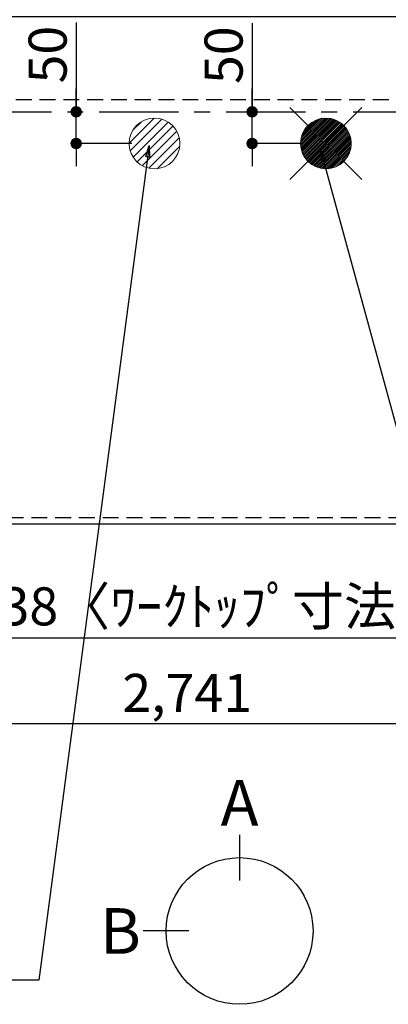
# Model space of a CAD drawing. Extents: x 84007 to 110129, y -10810 to -2410.
# Drawn here: x 100398 to 100978, y -5418 to -3865 of the extents above; entities that cross this region are included whole.
import ezdxf

# ---------------------------------------------------------------- set-up
doc = ezdxf.new("R2010")
doc.units = 0
doc.header["$LTSCALE"] = 50
doc.header["$MEASUREMENT"] = 0
doc.linetypes.add('CENTER', pattern=[2, 1.25, -0.25, 0.25, -0.25])
doc.linetypes.add('HIDDEN', pattern=[0.375, 0.25, -0.125])
doc.layers.get('0').update_dxf_attribs({"linetype": 'CONTINUOUS'})
for name, color, linetype in [('111-壁仕上', 3, 'CONTINUOUS'), ('121-キャビネット（中）', 253, 'HIDDEN'), ('126-甲板', 2, 'CONTINUOUS'), ('160-文字', 254, 'CONTINUOUS'), ('166-寸法B', 11, 'CONTINUOUS')]:
    doc.layers.add(name, color=color, linetype=linetype)
doc.styles.add('KH001', font='txt')
doc.dimstyles.new('KH1xx030', dxfattribs={"dimscale": 30, "dimtxt": 2, "dimasz": 0.6, "dimexe": 0.3, "dimexo": 1.2, "dimgap": 0.5, "dimtad": 3, "dimdec": 1, "dimdsep": 46, "dimlunit": 6, "dimtxsty": 'KH001', "dimblk": 'DOT', "dimcen": 1, "dimdle": 1, "dimclrd": 256, "dimclre": 256, "dimclrt": 256, "dimadec": 0, "dimazin": 0, "dimtfac": 1, "dimtdec": 1, "dimtix": 1, "dimtmove": 2, "dimatfit": 3, "dimldrblk": 'CLOSEDBLANK', "dimfxl": 1, "dimtolj": 1, "dimtzin": 0, "dimlwd": -1, "dimlwe": -1, "dimarcsym": 0})

# ---------------------------------------------------------------- blocks, each defined once
blk = doc.blocks.new('_Dot')
at = {"color": 0, "linetype": 'ByBlock', "lineweight": -2}
blk.add_line((-0.5, 0), (-1, 0), dxfattribs=at)
at = {"color": 0, "linetype": 'ByBlock', "const_width": 0.5}
blk.add_lwpolyline([(-0.25, 0, 1), (0.25, 0, 1)], format="xyb", close=True, dxfattribs=at)
blk = doc.blocks.new('*D64')
at = {"layer": '166-寸法B', "transparency": 16777216}
for p, q in [((99294, -4696.1), (99294, -4849.5)), ((102032, -4696.1), (102032, -4849.5)), ((102014, -4840.5), (99312, -4840.5))]:
    blk.add_line(p, q, dxfattribs=at)
at = {"layer": '166-寸法B', "transparency": 16777216, "xscale": 18, "yscale": 18, "zscale": 18, "rotation": 180}
blk.add_blockref('_Dot', (99294, -4840.5), dxfattribs=at)
at = {"layer": '166-寸法B', "transparency": 16777216, "xscale": 18, "yscale": 18, "zscale": 18}
blk.add_blockref('_Dot', (102032, -4840.5), dxfattribs=at)
at = {"layer": '166-寸法B', "transparency": 16777216, "insert": (100663, -4790.2), "char_height": 60, "attachment_point": 5, "style": 'KH001'}
blk.add_mtext('\\A1;2,738〈ﾜｰｸﾄｯﾌﾟ寸法〉', dxfattribs=at)
blk = doc.blocks.new('_ClosedBlank')
at = {"color": 0, "linetype": 'ByBlock', "lineweight": -2}
for p, q in [((-1, 0.167), (0, 0)), ((-1, 0.167), (-1, -0.167)), ((0, 0), (-1, -0.167))]:
    blk.add_line(p, q, dxfattribs=at)
blk = doc.blocks.new('*D83')
at = {"layer": '166-寸法B', "transparency": 16777216}
for p, q in [((99291, -4696.1), (99291, -4984.5)), ((102032, -4696.1), (102032, -4984.5)), ((102014, -4975.5), (99309, -4975.5))]:
    blk.add_line(p, q, dxfattribs=at)
at = {"layer": '166-寸法B', "transparency": 16777216, "xscale": 18, "yscale": 18, "zscale": 18, "rotation": 180}
blk.add_blockref('_Dot', (99291, -4975.5), dxfattribs=at)
at = {"layer": '166-寸法B', "transparency": 16777216, "xscale": 18, "yscale": 18, "zscale": 18}
blk.add_blockref('_Dot', (102032, -4975.5), dxfattribs=at)
at = {"layer": '166-寸法B', "transparency": 16777216, "insert": (100661.5, -4926.7), "char_height": 60, "attachment_point": 5, "style": 'KH001'}
blk.add_mtext('\\A1;2,741', dxfattribs=at)
blk = doc.blocks.new('*D92')
at = {"layer": '166-寸法B', "transparency": 16777216}
for p, q in [((100763.8, -3870.1), (100763.8, -4010.1)), ((100763.8, -3992.1), (100763.8, -3974.1)), ((100744.5, -4010.1), (100754.8, -4010.1)), ((100763.8, -4060.1), (100763.8, -4010.1)), ((100763.8, -4060.1), (100763.8, -4010.1)), ((100844, -4060.1), (100754.8, -4060.1)), ((100763.8, -4078.1), (100763.8, -4096.1))]:
    blk.add_line(p, q, dxfattribs=at)
at = {"layer": '166-寸法B', "transparency": 16777216, "xscale": 18, "yscale": 18, "zscale": 18}
for p, rotation in [((100763.8, -4010.1), 270), ((100763.8, -4060.1), 90)]:
    blk.add_blockref('_Dot', p, dxfattribs=dict(at, rotation=rotation))
at = {"layer": '166-寸法B', "transparency": 16777216, "insert": (100718.8, -3920.8), "char_height": 60, "attachment_point": 5, "rotation": 90, "style": 'KH001'}
blk.add_mtext('\\A1;50', dxfattribs=at)
blk = doc.blocks.new('*D93')
at = {"layer": '166-寸法B', "transparency": 16777216}
for p, q in [((100486.6, -3869.1), (100486.6, -4010.1)), ((100486.6, -3992.1), (100486.6, -3974.1)), ((100480, -4010.1), (100477.6, -4010.1)), ((100486.6, -4060.1), (100486.6, -4010.1)), ((100486.6, -4060.1), (100486.6, -4010.1)), ((100574, -4060.1), (100477.6, -4060.1)), ((100486.6, -4078.1), (100486.6, -4096.1))]:
    blk.add_line(p, q, dxfattribs=at)
at = {"layer": '166-寸法B', "transparency": 16777216, "xscale": 18, "yscale": 18, "zscale": 18}
for p, rotation in [((100486.6, -4010.1), 270), ((100486.6, -4060.1), 90)]:
    blk.add_blockref('_Dot', p, dxfattribs=dict(at, rotation=rotation))
at = {"layer": '166-寸法B', "transparency": 16777216, "insert": (100441.6, -3919.9), "char_height": 60, "attachment_point": 5, "rotation": 90, "style": 'KH001'}
blk.add_mtext('\\A1;50', dxfattribs=at)

msp = doc.modelspace()

# ---------------------------------------------------------------- hatches: boundary and pattern name
at = {"layer": '160-文字', "linetype": 'Continuous', "lineweight": 20}
h = msp.add_hatch(dxfattribs=at)
h.set_pattern_fill('ANSI31', color=4, scale=80, style=0)
h.set_pattern_definition([(45, (-227716.733, -12832.805), (-7.0710678, 7.0710678), [])])
edge = h.paths.add_edge_path()
edge.add_arc((100609.96, -4060.06), 40, 0, 360)

# ---------------------------------------------------------------- linework, layer by layer
at = {"layer": '111-壁仕上', "color": 253, "linetype": 'CENTER', "ltscale": 2}
msp.add_line((98122.69, -4010.06), (102168.71, -4010.06), dxfattribs=at)
at = {"layer": '121-キャビネット（中）', "ltscale": 2}
msp.add_line((102028.96, -3991.06), (100195.96, -3991.06), dxfattribs=at)
msp.add_lwpolyline([(99290.96, -4650.06), (102028.96, -4650.06), (102028.96, -3991.06)], dxfattribs=at)
at = {"layer": '126-甲板'}
msp.add_lwpolyline([(99293.96, -4013.06), (99293.96, -4660.06), (102031.96, -4660.06), (102031.96, -3860.06), (100198.96, -3860.06)], dxfattribs=at)
at = {"layer": '160-文字', "color": 4, "linetype": 'Continuous', "lineweight": 20}
for p, q in [((100823.4, -4003.49), (100851.68, -4031.77)), ((100908.25, -4031.77), (100936.53, -4003.49)), ((100839.99, -4058.71), (100878.62, -4020.08)), ((100839.99, -4061.54), (100881.44, -4020.09)), ((100840.18, -4064.18), (100884.09, -4020.27)), ((100840.21, -4055.67), (100875.57, -4020.3)), ((100840.51, -4066.67), (100886.58, -4020.61)), ((100840.72, -4052.33), (100872.23, -4020.81)), ((100840.98, -4069.03), (100888.94, -4021.08)), ((100841.57, -4071.27), (100891.18, -4021.66)), ((100841.65, -4048.56), (100868.47, -4021.75)), ((100842.26, -4073.41), (100893.32, -4022.35)), ((100843.05, -4075.45), (100895.36, -4023.14)), ((100843.28, -4044.1), (100864.01, -4023.38)), ((100843.92, -4077.41), (100897.31, -4024.02)), ((100844.88, -4079.27), (100899.18, -4024.98)), ((100845.92, -4081.06), (100900.97, -4026.02)), ((100846.67, -4037.89), (100857.79, -4026.76)), ((100847.04, -4082.77), (100902.68, -4027.13)), ((100848.23, -4084.41), (100904.32, -4028.33)), ((100849.5, -4085.97), (100905.88, -4029.59)), ((100850.83, -4087.47), (100907.37, -4030.93)), ((100852.24, -4088.89), (100908.79, -4032.33)), ((100853.71, -4090.24), (100910.15, -4033.81)), ((100855.26, -4091.52), (100911.43, -4035.36)), ((100856.88, -4092.73), (100912.63, -4036.98)), ((100858.58, -4093.86), (100913.77, -4038.67)), ((100860.35, -4094.92), (100914.82, -4040.44)), ((100862.2, -4095.9), (100915.8, -4042.29)), ((100864.13, -4096.79), (100916.7, -4044.23)), ((100866.15, -4097.6), (100917.51, -4046.25)), ((100868.27, -4098.31), (100918.22, -4048.37)), ((100870.49, -4098.92), (100918.83, -4050.59)), ((100872.82, -4099.42), (100919.32, -4052.92)), ((100875.28, -4099.78), (100919.69, -4055.38)), ((100877.89, -4100), (100919.91, -4057.99)), ((100880.74, -4059.28), (100879.19, -4060.83)), ((100879.19, -4059.28), (100880.74, -4060.83)), ((100880.67, -4100.05), (100919.96, -4060.77)), ((100883.67, -4099.89), (100919.79, -4063.76)), ((100886.94, -4099.45), (100919.35, -4067.03)), ((100890.59, -4098.62), (100918.53, -4070.68)), ((100894.86, -4097.18), (100917.09, -4074.95)), ((100900.46, -4094.41), (100914.32, -4080.55)), ((100823.4, -4116.63), (100851.68, -4088.34)), ((100908.25, -4088.34), (100936.53, -4116.63))]:
    msp.add_line(p, q, dxfattribs=at)
for centre in [(100609.96, -4060.06), (100879.96, -4060.06)]:
    msp.add_circle(centre, 40, dxfattribs=at)
at = {"layer": '166-寸法B'}
for p, q in [((100743.99, -5150.62), (100743.99, -5222.62)), ((100664.31, -5302.3), (100592.31, -5302.3))]:
    msp.add_line(p, q, dxfattribs=at)
msp.add_circle((100743.99, -5302.3), 115.68, dxfattribs=at)

# ---------------------------------------------------------------- texts
at = {"layer": '166-寸法B', "char_height": 72, "attachment_point": 5, "style": 'KH001'}
for s, insert in [('{\\fArial|b0|i0|c0|p32;A}', (100743.99, -5100.22)), ('{\\fArial|b0|i0|c0|p32;B}', (100556.22, -5302.3))]:
    msp.add_mtext(s, dxfattribs=dict(at, insert=insert))

# ---------------------------------------------------------------- dimensions: what is measured, and where the dimension line sits
at = {"layer": '166-寸法B'}
for base, p1, p2, picture, middle in [((100486.58, -4010.06), (100609.96, -4060.06), (100516.01, -4010.06), '*D93', (100494.05, -3919.9)), ((100763.82, -4010.06), (100879.96, -4060.06), (100780.48, -4010.06), '*D92', (100715.58, -3920.84))]:
    dim = msp.add_linear_dim(base=base, p1=p1, p2=p2, angle=90, dimstyle='KH1xx030', override={"dimtmove": 1}, dxfattribs=at)
    dim.commit()
    dim.dimension.update_dxf_attribs({"geometry": picture, "text_midpoint": middle, "dimtype": 128})
dim = msp.add_linear_dim(base=(99290.96, -4975.55), p1=(102031.96, -4660.06), p2=(99290.96, -4660.06), dimstyle='KH1xx030', dxfattribs=at)
dim.commit()
dim.dimension.update_dxf_attribs({"geometry": '*D83', "text_midpoint": (100661.46, -4926.74)})
dim = msp.add_linear_dim(base=(99293.96, -4840.55), p1=(102031.96, -4660.06), p2=(99293.96, -4660.06), text='<>〈ﾜｰｸﾄｯﾌﾟ寸法〉', dimstyle='KH1xx030', dxfattribs=at)
dim.commit()
dim.dimension.update_dxf_attribs({"geometry": '*D64', "text_midpoint": (100662.96, -4790.22)})

# ---------------------------------------------------------------- leaders
at = {"layer": '160-文字', "annotation_type": 0, "has_hookline": 1}
for points, hookline_direction, text_width in [([(100601.5, -4063.22), (100427.77, -5379.74), (100409.77, -5379.74)], 1, 772.69), ([(100871.5, -4069.98), (101227.45, -5374.5), (101245.45, -5374.5)], 0, 924.97)]:
    msp.add_leader(points, dimstyle='KH1xx030', override={"dimgap": 0.5, "dimtad": 1}, dxfattribs=dict(at, hookline_direction=hookline_direction, text_width=text_width))

doc.saveas('drawing.dxf')
